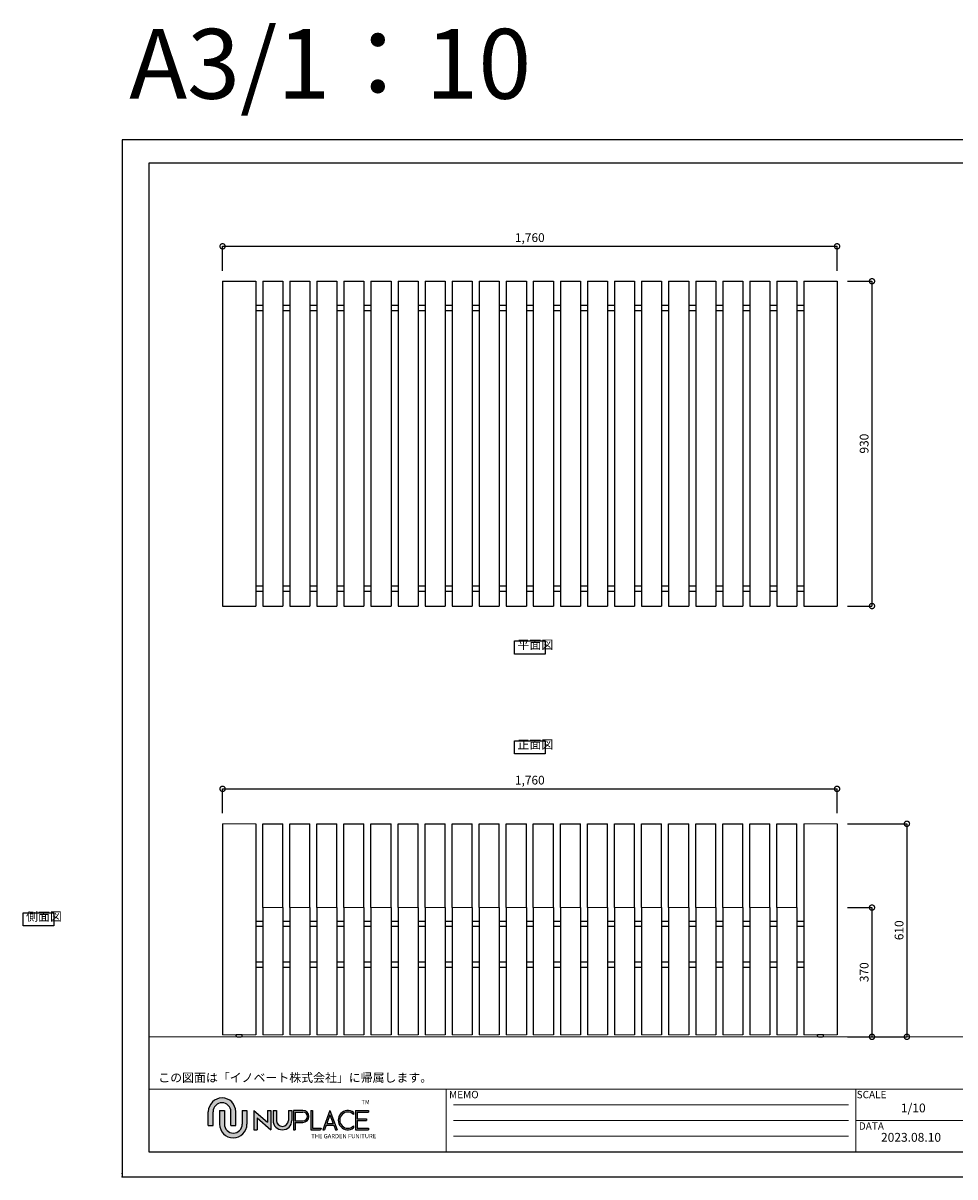
# Model space of a CAD drawing. Units: millimetres. Extents: x -284 to 8700, y 0 to 3304.
# Drawn here: x -284 to 2385, y 0 to 3304 of the extents above; entities that cross this region are included whole.
import ezdxf

# ---------------------------------------------------------------- set-up
doc = ezdxf.new("R2010")
doc.units = ezdxf.units.MM
for name, color, linetype in [('_0-0_用紙枠', 7, 'Continuous'), ('GAIKEI', 7, 'Continuous'), ('HOSOSEN', 4, 'Continuous'), ('title', 7, 'Continuous')]:
    doc.layers.add(name, color=color, linetype=linetype)
doc.layers.add('HOJO', color=6, linetype='Continuous', plot=False)
doc.styles.add('GOTHIC-2', font='txt', dxfattribs={"width": 0.8})
doc.styles.add('Helvetica Neue', font='txt')
doc.styles.add('K', font='romans.shx', dxfattribs={"width": 0.8, "bigfont": 'BIGFONT'})
doc.dimstyles.new('SCALE1-10', dxfattribs={"dimscale": 10, "dimtxt": 2.5, "dimasz": 3, "dimexe": 0, "dimexo": 3, "dimgap": 1, "dimtad": 1, "dimdsep": 46, "dimlunit": 6, "dimtxsty": 'K', "dimblk": 'DOTSMALL', "dimcen": 0, "dimclrd": 4, "dimclre": 4, "dimclrt": 4, "dimadec": 4, "dimazin": 0, "dimtfac": 1, "dimtix": 1, "dimtmove": 2, "dimatfit": 3, "dimfxl": 0, "dimtolj": 1, "dimarcsym": 0})

# ---------------------------------------------------------------- blocks, each defined once
blk = doc.blocks.new('A$C271b5ec1')
at = {"layer": 'GAIKEI'}
h = blk.add_hatch(color=256, dxfattribs=at)
h.dxf.hatch_style = 1
h.paths.add_polyline_path([(-345.7, 107.6), (-345.7, 27.6), (-317.7, 27.6), (-317.7, 107.6, 1), (-477.7, 107.6), (-477.7, 27.6), (-449.7, 27.6), (-449.7, 107.6, -1)])
h = blk.add_hatch(color=256, dxfattribs=at)
h.dxf.hatch_style = 1
h.paths.add_polyline_path([(-383.7, 34.6), (-383.7, 114.6), (-411.7, 114.6), (-411.7, 34.6, 1), (-251.7, 34.6), (-251.7, 114.6), (-279.7, 114.6), (-279.7, 34.6, -1)])
h = blk.add_hatch(color=256, dxfattribs=at)
h.dxf.hatch_style = 1
h.paths.add_polyline_path([(-111.7, 114.6), (-131.7, 114.6), (-131.7, 46.3), (-211.7, 114.6), (-211.7, 1.6), (-191.7, 1.6), (-191.7, 71.2), (-111.7, 1.6)])
h = blk.add_hatch(color=256, dxfattribs=at)
h.dxf.hatch_style = 1
h.paths.add_polyline_path([(-79.7, 56.6), (-79.7, 114.6), (-99.7, 114.6), (-99.7, 56.6, 1), (10.3, 56.6), (10.3, 114.6), (-9.7, 114.6), (-9.7, 56.6, -1)])
h = blk.add_hatch(color=256, dxfattribs=at)
h.dxf.hatch_style = 1
h.paths.add_polyline_path([(20.3, 114.6), (20.3, 1.6), (29.3, 1.6), (29.3, 44.6), (75.3, 44.6, 1), (75.3, 114.6)])
h.paths.add_polyline_path([(75.3, 105.6, -1), (75.3, 53.6), (29.3, 53.6), (29.3, 105.6)], flags=16)
h = blk.add_hatch(color=256, dxfattribs=at)
h.dxf.hatch_style = 1
h.paths.add_polyline_path([(121.3, 1.6), (178, 1.6), (181.3, 10.6), (130.3, 10.6), (130.3, 114.6), (121.3, 114.6)])
h = blk.add_hatch(color=256, dxfattribs=at)
h.dxf.hatch_style = 1
h.paths.add_polyline_path([(192.2, 1.6), (201.8, 1.6), (211.6, 28.6), (255, 28.6), (264.9, 1.6), (274.4, 1.6), (233.3, 114.6)])
h.paths.add_polyline_path([(233.3, 88.3), (251.8, 37.6), (214.9, 37.6)], flags=16)
h = blk.add_hatch(color=256, dxfattribs=at)
h.dxf.hatch_style = 1
h.paths.add_polyline_path([(371.3, 12.7), (371.3, 24.5, -2.405351), (371.3, 91.8), (371.3, 103.6, 1.978141)])
h = blk.add_hatch(color=256, dxfattribs=at)
h.dxf.hatch_style = 1
h.paths.add_polyline_path([(458.3, 114.6), (382.3, 114.6), (382.3, 1.6), (458.3, 1.6), (458.3, 10.6), (391.3, 10.6), (391.3, 56.6), (446.3, 56.6), (446.3, 65.6), (391.3, 65.6), (391.3, 105.6), (458.3, 105.6)])
for p, q in [((-477.7, 27.6), (-477.7, 107.6)), ((-449.7, 27.6), (-449.7, 107.6)), ((-411.7, 114.6), (-411.7, 34.6)), ((-411.7, 114.6), (-383.7, 114.6)), ((-383.7, 114.6), (-383.7, 34.6)), ((-345.7, 27.6), (-345.7, 107.6)), ((-317.7, 27.6), (-317.7, 107.6)), ((-279.7, 114.6), (-279.7, 34.6)), ((-279.7, 114.6), (-251.7, 114.6)), ((-251.7, 114.6), (-251.7, 34.6)), ((-211.7, 114.6), (-211.7, 1.6)), ((-211.7, 114.6), (-131.7, 46.3)), ((-191.7, 71.2), (-191.7, 1.6)), ((-191.7, 71.2), (-111.7, 1.6)), ((-131.7, 114.6), (-131.7, 46.3)), ((-131.7, 114.6), (-111.7, 114.6)), ((-111.7, 114.6), (-111.7, 1.6)), ((-99.7, 114.6), (-99.7, 56.6)), ((-99.7, 114.6), (-79.7, 114.6)), ((-79.7, 114.6), (-79.7, 56.6)), ((-9.7, 114.6), (-9.7, 56.6)), ((-9.7, 114.6), (10.3, 114.6)), ((10.3, 114.6), (10.3, 56.6)), ((20.3, 114.6), (20.3, 1.6)), ((75.3, 114.6), (20.3, 114.6)), ((29.3, 105.6), (29.3, 53.6)), ((29.3, 105.6), (75.3, 105.6)), ((121.3, 114.6), (121.3, 1.6)), ((121.3, 114.6), (130.3, 114.6)), ((130.3, 114.6), (130.3, 10.6)), ((233.3, 114.6), (192.2, 1.6)), ((233.3, 88.3), (214.9, 37.6)), ((233.3, 114.6), (274.4, 1.6)), ((233.3, 88.3), (251.8, 37.6)), ((371.3, 103.6), (371.3, 91.8)), ((382.3, 114.6), (382.3, 1.6)), ((382.3, 114.6), (458.3, 114.6)), ((391.3, 105.6), (391.3, 65.6)), ((391.3, 105.6), (458.3, 105.6)), ((458.3, 114.6), (458.3, 105.6)), ((-477.7, 27.6), (-449.7, 27.6)), ((-345.7, 27.6), (-317.7, 27.6)), ((-211.7, 1.6), (-191.7, 1.6)), ((20.3, 1.6), (29.3, 1.6)), ((29.3, 53.6), (75.3, 53.6)), ((29.3, 44.6), (29.3, 1.6)), ((29.3, 44.6), (75.3, 44.6)), ((121.3, 1.6), (178, 1.6)), ((130.3, 10.6), (181.3, 10.6)), ((181.3, 10.6), (178, 1.6)), ((192.2, 1.6), (201.8, 1.6)), ((211.6, 28.6), (201.8, 1.6)), ((211.6, 28.6), (255, 28.6)), ((214.9, 37.6), (251.8, 37.6)), ((255, 28.6), (264.9, 1.6)), ((264.9, 1.6), (274.4, 1.6)), ((371.3, 24.5), (371.3, 12.7)), ((382.3, 1.6), (458.3, 1.6)), ((391.3, 65.6), (446.3, 65.6)), ((391.3, 56.6), (391.3, 10.6)), ((391.3, 56.6), (446.3, 56.6)), ((391.3, 10.6), (458.3, 10.6)), ((446.3, 65.6), (446.3, 56.6)), ((458.3, 10.6), (458.3, 1.6))]:
    blk.add_line(p, q, dxfattribs=at)
for centre, radius, start, end in [((-397.7, 107.6), 80, 0, 180), ((-397.7, 107.6), 52, 0, 180), ((75.3, 79.6), 35, 270, 90), ((75.3, 79.6), 26, 270, 90), ((337.8, 58.1), 56.5, 53.63548, 306.36452), ((337.8, 58.1), 47.5, 45.14919, 314.85081), ((-331.7, 34.6), 80, 180, 0), ((-331.7, 34.6), 52, 180, 0), ((-44.7, 56.6), 55, 180, 0), ((-44.7, 56.6), 35, 180, 0)]:
    blk.add_arc(centre, radius, start, end, dxfattribs=at)
at = {"linetype": 'Continuous', "lineweight": 18, "insert": (123.7, -55.7), "char_height": 25, "attachment_point": 7, "style": 'K'}
blk.add_mtext('THE GARDEN FUNITURE', dxfattribs=at)
blk = doc.blocks.new('_DotSmall')
at = {"color": 0, "const_width": 0.5}
blk.add_lwpolyline([(-0.0625, 0, 1), (0.0625, 0, 1)], format="xyb", close=True, dxfattribs=at)
blk = doc.blocks.new('*D13')
at = {"layer": 'Defpoints', "color": 0, "transparency": 16777216}
for p in [(2047.3, 2664.7), (287.3, 2564.7), (2047.3, 2564.7)]:
    blk.add_point(p, dxfattribs=at)
at = {"layer": 'GAIKEI', "color": 4, "lineweight": -2, "transparency": 16777216}
for p, q in [((287.3, 2594.7), (287.3, 2664.7)), ((287.3, 2664.7), (2047.3, 2664.7)), ((2047.3, 2594.7), (2047.3, 2664.7))]:
    blk.add_line(p, q, dxfattribs=at)
at = {"layer": 'GAIKEI', "color": 4, "lineweight": -2, "transparency": 16777216, "xscale": 30, "yscale": 30, "zscale": 30, "rotation": 180}
blk.add_blockref('_DotSmall', (287.3, 2664.7), dxfattribs=at)
at = {"layer": 'GAIKEI', "color": 4, "lineweight": -2, "transparency": 16777216, "xscale": 30, "yscale": 30, "zscale": 30}
blk.add_blockref('_DotSmall', (2047.3, 2664.7), dxfattribs=at)
at = {"layer": 'GAIKEI', "color": 4, "transparency": 16777216, "insert": (1167.3, 2689.6), "char_height": 25, "attachment_point": 5, "style": 'K'}
blk.add_mtext('\\A1;1,760', dxfattribs=at)
blk = doc.blocks.new('*D14')
at = {"layer": 'Defpoints', "color": 0, "transparency": 16777216}
for p in [(2047.3, 2564.7), (2047.3, 1634.7), (2147.3, 1634.7)]:
    blk.add_point(p, dxfattribs=at)
at = {"layer": 'GAIKEI', "color": 4, "lineweight": -2, "transparency": 16777216}
for p, q in [((2077.3, 2564.7), (2147.3, 2564.7)), ((2147.3, 2564.7), (2147.3, 1634.7)), ((2077.3, 1634.7), (2147.3, 1634.7))]:
    blk.add_line(p, q, dxfattribs=at)
at = {"layer": 'GAIKEI', "color": 4, "lineweight": -2, "transparency": 16777216, "xscale": 30, "yscale": 30, "zscale": 30}
for p, rotation in [((2147.3, 2564.7), 90), ((2147.3, 1634.7), 270)]:
    blk.add_blockref('_DotSmall', p, dxfattribs=dict(at, rotation=rotation))
at = {"layer": 'GAIKEI', "color": 4, "transparency": 16777216, "insert": (2124.8, 2099.7), "char_height": 25, "attachment_point": 5, "rotation": 90, "style": 'K'}
blk.add_mtext('\\A1;930', dxfattribs=at)
blk = doc.blocks.new('A$Cca2df033')
at = {"layer": 'GAIKEI'}
for p, q in [((3.5, 3.5), (-14.5, 3.5)), ((-14.5, 1), (-14.5, 3.5)), ((3.5, 1), (3.5, 3.5)), ((-11.5, -2), (0.5, -2))]:
    blk.add_line(p, q, dxfattribs=at)
for centre, start, end in [((-11.5, 1), 180, 270), ((0.5, 1), 270, 0)]:
    blk.add_arc(centre, 3, start, end, dxfattribs=at)
blk = doc.blocks.new('*D15')
at = {"layer": 'Defpoints', "color": 0, "transparency": 16777216}
for p in [(2047.3, 1111.2), (287.3, 1011.2), (2047.3, 1011.2)]:
    blk.add_point(p, dxfattribs=at)
at = {"layer": 'GAIKEI', "color": 4, "lineweight": -2, "transparency": 16777216}
for p, q in [((287.3, 1041.2), (287.3, 1111.2)), ((287.3, 1111.2), (2047.3, 1111.2)), ((2047.3, 1041.2), (2047.3, 1111.2))]:
    blk.add_line(p, q, dxfattribs=at)
at = {"layer": 'GAIKEI', "color": 4, "lineweight": -2, "transparency": 16777216, "xscale": 30, "yscale": 30, "zscale": 30, "rotation": 180}
blk.add_blockref('_DotSmall', (287.3, 1111.2), dxfattribs=at)
at = {"layer": 'GAIKEI', "color": 4, "lineweight": -2, "transparency": 16777216, "xscale": 30, "yscale": 30, "zscale": 30}
blk.add_blockref('_DotSmall', (2047.3, 1111.2), dxfattribs=at)
at = {"layer": 'GAIKEI', "color": 4, "transparency": 16777216, "insert": (1167.3, 1136.1), "char_height": 25, "attachment_point": 5, "style": 'K'}
blk.add_mtext('\\A1;1,760', dxfattribs=at)
blk = doc.blocks.new('*D16')
at = {"layer": 'Defpoints', "color": 0, "transparency": 16777216}
for p in [(2047.3, 771.2), (2047.3, 401.2), (2147.3, 401.2)]:
    blk.add_point(p, dxfattribs=at)
at = {"layer": 'GAIKEI', "color": 4, "lineweight": -2, "transparency": 16777216}
for p, q in [((2077.3, 771.2), (2147.3, 771.2)), ((2147.3, 771.2), (2147.3, 401.2)), ((2077.3, 401.2), (2147.3, 401.2))]:
    blk.add_line(p, q, dxfattribs=at)
at = {"layer": 'GAIKEI', "color": 4, "lineweight": -2, "transparency": 16777216, "xscale": 30, "yscale": 30, "zscale": 30}
for p, rotation in [((2147.3, 771.2), 90), ((2147.3, 401.2), 270)]:
    blk.add_blockref('_DotSmall', p, dxfattribs=dict(at, rotation=rotation))
at = {"layer": 'GAIKEI', "color": 4, "transparency": 16777216, "insert": (2124.8, 586.2), "char_height": 25, "attachment_point": 5, "rotation": 90, "style": 'K'}
blk.add_mtext('\\A1;370', dxfattribs=at)
blk = doc.blocks.new('*D17')
at = {"layer": 'Defpoints', "color": 0, "transparency": 16777216}
for p in [(2047.3, 1011.2), (2047.3, 401.2), (2247.3, 401.2)]:
    blk.add_point(p, dxfattribs=at)
at = {"layer": 'GAIKEI', "color": 4, "lineweight": -2, "transparency": 16777216}
for p, q in [((2077.3, 1011.2), (2247.3, 1011.2)), ((2247.3, 1011.2), (2247.3, 401.2)), ((2077.3, 401.2), (2247.3, 401.2))]:
    blk.add_line(p, q, dxfattribs=at)
at = {"layer": 'GAIKEI', "color": 4, "lineweight": -2, "transparency": 16777216, "xscale": 30, "yscale": 30, "zscale": 30}
for p, rotation in [((2247.3, 1011.2), 90), ((2247.3, 401.2), 270)]:
    blk.add_blockref('_DotSmall', p, dxfattribs=dict(at, rotation=rotation))
at = {"layer": 'GAIKEI', "color": 4, "transparency": 16777216, "insert": (2224.8, 706.2), "char_height": 25, "attachment_point": 5, "rotation": 90, "style": 'K'}
blk.add_mtext('\\A1;610', dxfattribs=at)

msp = doc.modelspace()

# ---------------------------------------------------------------- linework, layer by layer
at = {"linetype": 'Continuous', "lineweight": 18}
for p, q in [((382.32, 1011.25), (287.32, 1011.25)), ((2047.32, 1011.25), (1952.32, 1011.25)), ((459.82, 771.25), (402.32, 771.25)), ((537.32, 771.25), (479.82, 771.25)), ((614.82, 771.25), (557.32, 771.25)), ((692.32, 771.25), (634.82, 771.25)), ((769.82, 771.25), (712.32, 771.25)), ((847.32, 771.25), (789.82, 771.25)), ((924.82, 771.25), (867.32, 771.25)), ((1002.32, 771.25), (944.82, 771.25)), ((1079.82, 771.25), (1022.32, 771.25)), ((1157.32, 771.25), (1099.82, 771.25)), ((1234.82, 771.25), (1177.32, 771.25)), ((1312.32, 771.25), (1254.82, 771.25)), ((1389.82, 771.25), (1332.32, 771.25)), ((1467.32, 771.25), (1409.82, 771.25)), ((1544.82, 771.25), (1487.32, 771.25)), ((1622.32, 771.25), (1564.82, 771.25)), ((1699.82, 771.25), (1642.32, 771.25)), ((1777.32, 771.25), (1719.82, 771.25)), ((1854.82, 771.25), (1797.32, 771.25)), ((1932.32, 771.25), (1874.82, 771.25)), ((4122.5, 401.25), (77.5, 401.25)), ((382.32, 406.75), (287.32, 406.75)), ((459.82, 406.75), (402.32, 406.75)), ((537.32, 406.75), (479.82, 406.75)), ((614.82, 406.75), (557.32, 406.75)), ((692.32, 406.75), (634.82, 406.75)), ((769.82, 406.75), (712.32, 406.75)), ((847.32, 406.75), (789.82, 406.75)), ((924.82, 406.75), (867.32, 406.75)), ((1002.32, 406.75), (944.82, 406.75)), ((1079.82, 406.75), (1022.32, 406.75)), ((1157.32, 406.75), (1099.82, 406.75)), ((1234.82, 406.75), (1177.32, 406.75)), ((1312.32, 406.75), (1254.82, 406.75)), ((1389.82, 406.75), (1332.32, 406.75)), ((1467.32, 406.75), (1409.82, 406.75)), ((1544.82, 406.75), (1487.32, 406.75)), ((1622.32, 406.75), (1564.82, 406.75)), ((1699.82, 406.75), (1642.32, 406.75)), ((1777.32, 406.75), (1719.82, 406.75)), ((1854.82, 406.75), (1797.32, 406.75)), ((1932.32, 406.75), (1874.82, 406.75)), ((2047.32, 406.75), (1952.32, 406.75)), ((4122.5, 251.25), (77.5, 251.25)), ((927.534, 71.25), (927.534, 251.25)), ((2101.243, 251.25), (2101.243, 71.25)), ((2079.765, 206.25), (949.011, 206.25)), ((2079.765, 161.25), (949.011, 161.25)), ((3486.242, 161.25), (2101.243, 161.25)), ((2079.765, 116.25), (949.011, 116.25))]:
    msp.add_line(p, q, dxfattribs=at)
at = {"layer": '_0-0_用紙枠', "color": 9}
for p in [(0, 10), (0, 10), (0, 10), (0, 0), (0, 0), (0, 0)]:
    msp.add_point(p, dxfattribs=at)
at = {"layer": 'GAIKEI'}
for p, q in [((77.5, 2904.129), (4122.5, 2904.129)), ((77.5, 71.25), (77.5, 2904.129)), ((77.5, 109.443), (77.5, 2860.557)), ((287.32, 2564.705), (382.32, 2564.705)), ((287.32, 2564.705), (287.32, 1634.705)), ((382.32, 2564.705), (382.32, 1634.705)), ((402.32, 2564.705), (402.32, 1634.705)), ((402.32, 2564.705), (459.82, 2564.705)), ((459.82, 2564.705), (459.82, 1634.705)), ((479.82, 2564.705), (479.82, 1634.705)), ((479.82, 2564.705), (537.32, 2564.705)), ((537.32, 2564.705), (537.32, 1634.705)), ((557.32, 2564.705), (557.32, 1634.705)), ((557.32, 2564.705), (614.82, 2564.705)), ((614.82, 2564.705), (614.82, 1634.705)), ((634.82, 2564.705), (634.82, 1634.705)), ((634.82, 2564.705), (692.32, 2564.705)), ((692.32, 2564.705), (692.32, 1634.705)), ((712.32, 2564.705), (712.32, 1634.705)), ((712.32, 2564.705), (769.82, 2564.705)), ((769.82, 2564.705), (769.82, 1634.705)), ((789.82, 2564.705), (789.82, 1634.705)), ((789.82, 2564.705), (847.32, 2564.705)), ((847.32, 2564.705), (847.32, 1634.705)), ((867.32, 2564.705), (867.32, 1634.705)), ((867.32, 2564.705), (924.82, 2564.705)), ((924.82, 2564.705), (924.82, 1634.705)), ((944.82, 2564.705), (944.82, 1634.705)), ((944.82, 2564.705), (1002.32, 2564.705)), ((1002.32, 2564.705), (1002.32, 1634.705)), ((1022.32, 2564.705), (1022.32, 1634.705)), ((1022.32, 2564.705), (1079.82, 2564.705)), ((1079.82, 2564.705), (1079.82, 1634.705)), ((1099.82, 2564.705), (1099.82, 1634.705)), ((1099.82, 2564.705), (1157.32, 2564.705)), ((1157.32, 2564.705), (1157.32, 1634.705)), ((1177.32, 2564.705), (1177.32, 1634.705)), ((1177.32, 2564.705), (1234.82, 2564.705)), ((1234.82, 2564.705), (1234.82, 1634.705)), ((1254.82, 2564.705), (1254.82, 1634.705)), ((1254.82, 2564.705), (1312.32, 2564.705)), ((1312.32, 2564.705), (1312.32, 1634.705)), ((1332.32, 2564.705), (1332.32, 1634.705)), ((1332.32, 2564.705), (1389.82, 2564.705)), ((1389.82, 2564.705), (1389.82, 1634.705)), ((1409.82, 2564.705), (1409.82, 1634.705)), ((1409.82, 2564.705), (1467.32, 2564.705)), ((1467.32, 2564.705), (1467.32, 1634.705)), ((1487.32, 2564.705), (1487.32, 1634.705)), ((1487.32, 2564.705), (1544.82, 2564.705)), ((1544.82, 2564.705), (1544.82, 1634.705)), ((1564.82, 2564.705), (1564.82, 1634.705)), ((1564.82, 2564.705), (1622.32, 2564.705)), ((1622.32, 2564.705), (1622.32, 1634.705)), ((1642.32, 2564.705), (1642.32, 1634.705)), ((1642.32, 2564.705), (1699.82, 2564.705)), ((1699.82, 2564.705), (1699.82, 1634.705)), ((1719.82, 2564.705), (1719.82, 1634.705)), ((1719.82, 2564.705), (1777.32, 2564.705)), ((1777.32, 2564.705), (1777.32, 1634.705)), ((1797.32, 2564.705), (1797.32, 1634.705)), ((1797.32, 2564.705), (1854.82, 2564.705)), ((1854.82, 2564.705), (1854.82, 1634.705)), ((1874.82, 2564.705), (1874.82, 1634.705)), ((1874.82, 2564.705), (1932.32, 2564.705)), ((1932.32, 2564.705), (1932.32, 1634.705)), ((1952.32, 2564.705), (1952.32, 1634.705)), ((1952.32, 2564.705), (2047.32, 2564.705)), ((2047.32, 2564.705), (2047.32, 1634.705)), ((402.32, 2494.88), (382.32, 2494.88)), ((402.32, 2479.88), (382.32, 2479.88)), ((479.82, 2494.88), (459.82, 2494.88)), ((479.82, 2479.88), (459.82, 2479.88)), ((557.32, 2494.88), (537.32, 2494.88)), ((557.32, 2479.88), (537.32, 2479.88)), ((634.82, 2494.88), (614.82, 2494.88)), ((634.82, 2479.88), (614.82, 2479.88)), ((712.32, 2494.88), (692.32, 2494.88)), ((712.32, 2479.88), (692.32, 2479.88)), ((789.82, 2494.88), (769.82, 2494.88)), ((789.82, 2479.88), (769.82, 2479.88)), ((867.32, 2494.88), (847.32, 2494.88)), ((867.32, 2479.88), (847.32, 2479.88)), ((944.82, 2494.88), (924.82, 2494.88)), ((944.82, 2479.88), (924.82, 2479.88)), ((1022.32, 2494.88), (1002.32, 2494.88)), ((1022.32, 2479.88), (1002.32, 2479.88)), ((1099.82, 2494.88), (1079.82, 2494.88)), ((1099.82, 2479.88), (1079.82, 2479.88)), ((1177.32, 2494.88), (1157.32, 2494.88)), ((1177.32, 2479.88), (1157.32, 2479.88)), ((1254.82, 2494.88), (1234.82, 2494.88)), ((1254.82, 2479.88), (1234.82, 2479.88)), ((1332.32, 2494.88), (1312.32, 2494.88)), ((1332.32, 2479.88), (1312.32, 2479.88)), ((1409.82, 2494.88), (1389.82, 2494.88)), ((1409.82, 2479.88), (1389.82, 2479.88)), ((1487.32, 2494.88), (1467.32, 2494.88)), ((1487.32, 2479.88), (1467.32, 2479.88)), ((1564.82, 2494.88), (1544.82, 2494.88)), ((1564.82, 2479.88), (1544.82, 2479.88)), ((1642.32, 2494.88), (1622.32, 2494.88)), ((1642.32, 2479.88), (1622.32, 2479.88)), ((1719.82, 2494.88), (1699.82, 2494.88)), ((1719.82, 2479.88), (1699.82, 2479.88)), ((1797.32, 2494.88), (1777.32, 2494.88)), ((1797.32, 2479.88), (1777.32, 2479.88)), ((1874.82, 2494.88), (1854.82, 2494.88)), ((1874.82, 2479.88), (1854.82, 2479.88)), ((1952.32, 2494.88), (1932.32, 2494.88)), ((1952.32, 2479.88), (1932.32, 2479.88)), ((402.32, 1691.527), (382.32, 1691.527)), ((479.82, 1691.527), (459.82, 1691.527)), ((557.32, 1691.527), (537.32, 1691.527)), ((634.82, 1691.527), (614.82, 1691.527)), ((712.32, 1691.527), (692.32, 1691.527)), ((789.82, 1691.527), (769.82, 1691.527)), ((867.32, 1691.527), (847.32, 1691.527)), ((944.82, 1691.527), (924.82, 1691.527)), ((1022.32, 1691.527), (1002.32, 1691.527)), ((1099.82, 1691.527), (1079.82, 1691.527)), ((1177.32, 1691.527), (1157.32, 1691.527)), ((1254.82, 1691.527), (1234.82, 1691.527)), ((1332.32, 1691.527), (1312.32, 1691.527)), ((1409.82, 1691.527), (1389.82, 1691.527)), ((1487.32, 1691.527), (1467.32, 1691.527)), ((1564.82, 1691.527), (1544.82, 1691.527)), ((1642.32, 1691.527), (1622.32, 1691.527)), ((1719.82, 1691.527), (1699.82, 1691.527)), ((1797.32, 1691.527), (1777.32, 1691.527)), ((1874.82, 1691.527), (1854.82, 1691.527)), ((1952.32, 1691.527), (1932.32, 1691.527)), ((402.32, 1676.527), (382.32, 1676.527)), ((479.82, 1676.527), (459.82, 1676.527)), ((557.32, 1676.527), (537.32, 1676.527)), ((634.82, 1676.527), (614.82, 1676.527)), ((712.32, 1676.527), (692.32, 1676.527)), ((789.82, 1676.527), (769.82, 1676.527)), ((867.32, 1676.527), (847.32, 1676.527)), ((944.82, 1676.527), (924.82, 1676.527)), ((1022.32, 1676.527), (1002.32, 1676.527)), ((1099.82, 1676.527), (1079.82, 1676.527)), ((1177.32, 1676.527), (1157.32, 1676.527)), ((1254.82, 1676.527), (1234.82, 1676.527)), ((1332.32, 1676.527), (1312.32, 1676.527)), ((1409.82, 1676.527), (1389.82, 1676.527)), ((1487.32, 1676.527), (1467.32, 1676.527)), ((1564.82, 1676.527), (1544.82, 1676.527)), ((1642.32, 1676.527), (1622.32, 1676.527)), ((1719.82, 1676.527), (1699.82, 1676.527)), ((1797.32, 1676.527), (1777.32, 1676.527)), ((1874.82, 1676.527), (1854.82, 1676.527)), ((1952.32, 1676.527), (1932.32, 1676.527)), ((287.32, 1634.705), (382.32, 1634.705)), ((402.32, 1634.705), (459.82, 1634.705)), ((479.82, 1634.705), (537.32, 1634.705)), ((557.32, 1634.705), (614.82, 1634.705)), ((634.82, 1634.705), (692.32, 1634.705)), ((712.32, 1634.705), (769.82, 1634.705)), ((789.82, 1634.705), (847.32, 1634.705)), ((867.32, 1634.705), (924.82, 1634.705)), ((944.82, 1634.705), (1002.32, 1634.705)), ((1022.32, 1634.705), (1079.82, 1634.705)), ((1099.82, 1634.705), (1157.32, 1634.705)), ((1177.32, 1634.705), (1234.82, 1634.705)), ((1254.82, 1634.705), (1312.32, 1634.705)), ((1332.32, 1634.705), (1389.82, 1634.705)), ((1409.82, 1634.705), (1467.32, 1634.705)), ((1487.32, 1634.705), (1544.82, 1634.705)), ((1564.82, 1634.705), (1622.32, 1634.705)), ((1642.32, 1634.705), (1699.82, 1634.705)), ((1719.82, 1634.705), (1777.32, 1634.705)), ((1797.32, 1634.705), (1854.82, 1634.705)), ((1874.82, 1634.705), (1932.32, 1634.705)), ((1952.32, 1634.705), (2047.32, 1634.705)), ((287.32, 1011.25), (287.32, 406.75)), ((382.32, 1011.25), (382.32, 406.75)), ((1952.32, 1011.25), (1952.32, 406.75)), ((2047.32, 1011.25), (2047.32, 406.75)), ((402.32, 771.25), (402.32, 406.75)), ((459.82, 771.25), (459.82, 406.75)), ((479.82, 771.25), (479.82, 406.75)), ((537.32, 771.25), (537.32, 406.75)), ((557.32, 771.25), (557.32, 406.75)), ((614.82, 771.25), (614.82, 406.75)), ((634.82, 771.25), (634.82, 406.75)), ((692.32, 771.25), (692.32, 406.75)), ((712.32, 771.25), (712.32, 406.75)), ((769.82, 771.25), (769.82, 406.75)), ((789.82, 771.25), (789.82, 406.75)), ((847.32, 771.25), (847.32, 406.75)), ((867.32, 771.25), (867.32, 406.75)), ((924.82, 771.25), (924.82, 406.75)), ((944.82, 771.25), (944.82, 406.75)), ((1002.32, 771.25), (1002.32, 406.75)), ((1022.32, 771.25), (1022.32, 406.75)), ((1079.82, 771.25), (1079.82, 406.75)), ((1099.82, 771.25), (1099.82, 406.75)), ((1157.32, 771.25), (1157.32, 406.75)), ((1177.32, 771.25), (1177.32, 406.75)), ((1234.82, 771.25), (1234.82, 406.75)), ((1254.82, 771.25), (1254.82, 406.75)), ((1312.32, 771.25), (1312.32, 406.75)), ((1332.32, 771.25), (1332.32, 406.75)), ((1389.82, 771.25), (1389.82, 406.75)), ((1409.82, 771.25), (1409.82, 406.75)), ((1467.32, 771.25), (1467.32, 406.75)), ((1487.32, 771.25), (1487.32, 406.75)), ((1544.82, 771.25), (1544.82, 406.75)), ((1564.82, 771.25), (1564.82, 406.75)), ((1622.32, 771.25), (1622.32, 406.75)), ((1642.32, 771.25), (1642.32, 406.75)), ((1699.82, 771.25), (1699.82, 406.75)), ((1719.82, 771.25), (1719.82, 406.75)), ((1777.32, 771.25), (1777.32, 406.75)), ((1797.32, 771.25), (1797.32, 406.75)), ((1854.82, 771.25), (1854.82, 406.75)), ((1874.82, 771.25), (1874.82, 406.75)), ((1932.32, 771.25), (1932.32, 406.75)), ((402.32, 614.631), (382.32, 614.631)), ((402.32, 599.631), (382.32, 599.631)), ((479.82, 614.631), (459.82, 614.631)), ((479.82, 599.631), (459.82, 599.631)), ((557.32, 614.631), (537.32, 614.631)), ((557.32, 599.631), (537.32, 599.631)), ((634.82, 614.631), (614.82, 614.631)), ((634.82, 599.631), (614.82, 599.631)), ((712.32, 614.631), (692.32, 614.631)), ((712.32, 599.631), (692.32, 599.631)), ((789.82, 614.631), (769.82, 614.631)), ((789.82, 599.631), (769.82, 599.631)), ((867.32, 614.631), (847.32, 614.631)), ((867.32, 599.631), (847.32, 599.631)), ((944.82, 614.631), (924.82, 614.631)), ((944.82, 599.631), (924.82, 599.631)), ((1022.32, 614.631), (1002.32, 614.631)), ((1022.32, 599.631), (1002.32, 599.631)), ((1099.82, 614.631), (1079.82, 614.631)), ((1099.82, 599.631), (1079.82, 599.631)), ((1177.32, 614.631), (1157.32, 614.631)), ((1177.32, 599.631), (1157.32, 599.631)), ((1254.82, 614.631), (1234.82, 614.631)), ((1254.82, 599.631), (1234.82, 599.631)), ((1332.32, 614.631), (1312.32, 614.631)), ((1332.32, 599.631), (1312.32, 599.631)), ((1409.82, 614.631), (1389.82, 614.631)), ((1409.82, 599.631), (1389.82, 599.631)), ((1487.32, 614.631), (1467.32, 614.631)), ((1487.32, 599.631), (1467.32, 599.631)), ((1564.82, 614.631), (1544.82, 614.631)), ((1564.82, 599.631), (1544.82, 599.631)), ((1642.32, 614.631), (1622.32, 614.631)), ((1642.32, 599.631), (1622.32, 599.631)), ((1719.82, 614.631), (1699.82, 614.631)), ((1719.82, 599.631), (1699.82, 599.631)), ((1797.32, 614.631), (1777.32, 614.631)), ((1797.32, 599.631), (1777.32, 599.631)), ((1874.82, 614.631), (1854.82, 614.631)), ((1874.82, 599.631), (1854.82, 599.631)), ((1952.32, 614.631), (1932.32, 614.631)), ((1952.32, 599.631), (1932.32, 599.631)), ((4122.5, 71.25), (77.5, 71.25))]:
    msp.add_line(p, q, dxfattribs=at)
at = {"layer": 'HOJO'}
for p, q in [((0, 2970), (0, 0)), ((4200, 2970), (0, 2970)), ((0, 2970), (0, 0)), ((4200, 2970), (0, 2970)), ((4200, 2970), (0, 2970)), ((0, 0), (4200, 0)), ((0, 0), (4200, 0)), ((0, 0), (4200, 0))]:
    msp.add_line(p, q, dxfattribs=at)
msp.add_lwpolyline([(0, 0), (4200, 0), (4200, 2970), (0, 2970)], close=True, dxfattribs=at)
msp.add_lwpolyline([(0, 0), (4200, 0), (4200, 2970), (0, 2970)], close=True, dxfattribs=at)
at = {"layer": 'HOSOSEN'}
for p, q in [((402.32, 1011.25), (459.82, 1011.25)), ((402.32, 771.25), (402.32, 1011.25)), ((459.82, 771.25), (459.82, 1011.25)), ((479.82, 771.25), (479.82, 1011.25)), ((479.82, 1011.25), (537.32, 1011.25)), ((537.32, 771.25), (537.32, 1011.25)), ((557.32, 771.25), (557.32, 1011.25)), ((557.32, 1011.25), (614.82, 1011.25)), ((614.82, 771.25), (614.82, 1011.25)), ((634.82, 771.25), (634.82, 1011.25)), ((634.82, 1011.25), (692.32, 1011.25)), ((692.32, 771.25), (692.32, 1011.25)), ((712.32, 771.25), (712.32, 1011.25)), ((712.32, 1011.25), (769.82, 1011.25)), ((769.82, 771.25), (769.82, 1011.25)), ((789.82, 771.25), (789.82, 1011.25)), ((789.82, 1011.25), (847.32, 1011.25)), ((847.32, 771.25), (847.32, 1011.25)), ((867.32, 771.25), (867.32, 1011.25)), ((867.32, 1011.25), (924.82, 1011.25)), ((924.82, 771.25), (924.82, 1011.25)), ((944.82, 771.25), (944.82, 1011.25)), ((944.82, 1011.25), (1002.32, 1011.25)), ((1002.32, 771.25), (1002.32, 1011.25)), ((1022.32, 771.25), (1022.32, 1011.25)), ((1022.32, 1011.25), (1079.82, 1011.25)), ((1079.82, 771.25), (1079.82, 1011.25)), ((1099.82, 771.25), (1099.82, 1011.25)), ((1099.82, 1011.25), (1157.32, 1011.25)), ((1157.32, 771.25), (1157.32, 1011.25)), ((1177.32, 771.25), (1177.32, 1011.25)), ((1177.32, 1011.25), (1234.82, 1011.25)), ((1234.82, 771.25), (1234.82, 1011.25)), ((1254.82, 771.25), (1254.82, 1011.25)), ((1254.82, 1011.25), (1312.32, 1011.25)), ((1312.32, 771.25), (1312.32, 1011.25)), ((1332.32, 771.25), (1332.32, 1011.25)), ((1332.32, 1011.25), (1389.82, 1011.25)), ((1389.82, 771.25), (1389.82, 1011.25)), ((1409.82, 771.25), (1409.82, 1011.25)), ((1409.82, 1011.25), (1467.32, 1011.25)), ((1467.32, 771.25), (1467.32, 1011.25)), ((1487.32, 771.25), (1487.32, 1011.25)), ((1487.32, 1011.25), (1544.82, 1011.25)), ((1544.82, 771.25), (1544.82, 1011.25)), ((1564.82, 771.25), (1564.82, 1011.25)), ((1564.82, 1011.25), (1622.32, 1011.25)), ((1622.32, 771.25), (1622.32, 1011.25)), ((1642.32, 771.25), (1642.32, 1011.25)), ((1642.32, 1011.25), (1699.82, 1011.25)), ((1699.82, 771.25), (1699.82, 1011.25)), ((1719.82, 771.25), (1719.82, 1011.25)), ((1719.82, 1011.25), (1777.32, 1011.25)), ((1777.32, 771.25), (1777.32, 1011.25)), ((1797.32, 771.25), (1797.32, 1011.25)), ((1797.32, 1011.25), (1854.82, 1011.25)), ((1854.82, 771.25), (1854.82, 1011.25)), ((1874.82, 771.25), (1874.82, 1011.25)), ((1874.82, 1011.25), (1932.32, 1011.25)), ((1932.32, 771.25), (1932.32, 1011.25)), ((402.32, 731.754), (382.32, 731.754)), ((479.82, 731.754), (459.82, 731.754)), ((557.32, 731.754), (537.32, 731.754)), ((634.82, 731.754), (614.82, 731.754)), ((712.32, 731.754), (692.32, 731.754)), ((789.82, 731.754), (769.82, 731.754)), ((867.32, 731.754), (847.32, 731.754)), ((944.82, 731.754), (924.82, 731.754)), ((1022.32, 731.754), (1002.32, 731.754)), ((1099.82, 731.754), (1079.82, 731.754)), ((1177.32, 731.754), (1157.32, 731.754)), ((1254.82, 731.754), (1234.82, 731.754)), ((1332.32, 731.754), (1312.32, 731.754)), ((1409.82, 731.754), (1389.82, 731.754)), ((1487.32, 731.754), (1467.32, 731.754)), ((1564.82, 731.754), (1544.82, 731.754)), ((1642.32, 731.754), (1622.32, 731.754)), ((1719.82, 731.754), (1699.82, 731.754)), ((1797.32, 731.754), (1777.32, 731.754)), ((1874.82, 731.754), (1854.82, 731.754)), ((1952.32, 731.754), (1932.32, 731.754)), ((402.32, 716.754), (382.32, 716.754)), ((479.82, 716.754), (459.82, 716.754)), ((557.32, 716.754), (537.32, 716.754)), ((634.82, 716.754), (614.82, 716.754)), ((712.32, 716.754), (692.32, 716.754)), ((789.82, 716.754), (769.82, 716.754)), ((867.32, 716.754), (847.32, 716.754)), ((944.82, 716.754), (924.82, 716.754)), ((1022.32, 716.754), (1002.32, 716.754)), ((1099.82, 716.754), (1079.82, 716.754)), ((1177.32, 716.754), (1157.32, 716.754)), ((1254.82, 716.754), (1234.82, 716.754)), ((1332.32, 716.754), (1312.32, 716.754)), ((1409.82, 716.754), (1389.82, 716.754)), ((1487.32, 716.754), (1467.32, 716.754)), ((1564.82, 716.754), (1544.82, 716.754)), ((1642.32, 716.754), (1622.32, 716.754)), ((1719.82, 716.754), (1699.82, 716.754)), ((1797.32, 716.754), (1777.32, 716.754)), ((1874.82, 716.754), (1854.82, 716.754)), ((1952.32, 716.754), (1932.32, 716.754))]:
    msp.add_line(p, q, dxfattribs=at)
for points in [[(1123.395, 1534.705), (1211.244, 1534.705), (1211.244, 1496.933), (1123.395, 1496.933)], [(1123.395, 1249.022), (1211.244, 1249.022), (1211.244, 1211.25), (1123.395, 1211.25)], [(-284.058, 756.271), (-196.209, 756.271), (-196.209, 718.499), (-284.058, 718.499)]]:
    msp.add_lwpolyline(points, close=True, dxfattribs=at)

# ---------------------------------------------------------------- block references
at = {"layer": 'GAIKEI'}
for p in [(340.351, 403.216), (2005.351, 403.216)]:
    msp.add_blockref('A$Cca2df033', p, dxfattribs=at)
at = {"layer": 'GAIKEI', "xscale": 0.4899999999999999, "yscale": 0.4899999999999999, "zscale": 0.4899999999999999}
msp.add_blockref('A$C271b5ec1', (480.611, 134.095), dxfattribs=at)

# ---------------------------------------------------------------- texts
at = {"linetype": 'Continuous', "lineweight": 18, "char_height": 21.0377, "attachment_point": 1, "line_spacing_factor": 0.25, "style": 'Helvetica Neue'}
for s, insert in [('MEMO', (935.929, 246.276)), ('SCALE', (2103.388, 246.276)), ('DATA', (2109.638, 156.275))]:
    msp.add_mtext(s, dxfattribs=dict(at, insert=insert))
at = {"linetype": 'Continuous', "lineweight": 18, "attachment_point": 7, "style": 'K'}
for s, insert, char_height in [('TM', (685.075, 204.213), 12.25), ('1/10', (2230.18, 176.933), 25.245), ('2023.08.10', (2173.053, 92.872), 25.245)]:
    msp.add_mtext(s, dxfattribs=dict(at, insert=insert, char_height=char_height))
at = {"layer": 'HOSOSEN', "char_height": 25, "attachment_point": 7, "style": 'K'}
for s, insert in [('平面図', (1132.045, 1503.818)), ('正面図', (1132.045, 1218.135)), ('側面図', (-275.408, 725.384)), ('この図面は「イノベート株式会社」に帰属します。', (103.164, 263.957))]:
    msp.add_mtext(s, dxfattribs=dict(at, insert=insert))
at = {"layer": 'title', "color": 7, "insert": (19.882, 3287.288), "char_height": 200, "attachment_point": 1, "style": 'GOTHIC-2'}
msp.add_mtext('A3/1：10', dxfattribs=at)

# ---------------------------------------------------------------- dimensions: what is measured, and where the dimension line sits
at = {"layer": 'GAIKEI'}
for base, p1, p2, picture, middle in [((2047.32, 2664.705), (287.32, 2564.705), (2047.32, 2564.705), '*D13', (1167.32, 2689.586)), ((2047.32, 1111.25), (287.32, 1011.25), (2047.32, 1011.25), '*D15', (1167.32, 1136.131))]:
    dim = msp.add_linear_dim(base=base, p1=p1, p2=p2, dimstyle='SCALE1-10', dxfattribs=at)
    dim.commit()
    dim.dimension.update_dxf_attribs({"geometry": picture, "text_midpoint": middle})
for base, p1, p2, picture, middle in [((2147.32, 1634.705), (2047.32, 2564.705), (2047.32, 1634.705), '*D14', (2124.82, 2099.705)), ((2247.32, 401.25), (2047.32, 1011.25), (2047.32, 401.25), '*D17', (2224.82, 706.25)), ((2147.32, 401.25), (2047.32, 771.25), (2047.32, 401.25), '*D16', (2124.82, 586.25))]:
    dim = msp.add_linear_dim(base=base, p1=p1, p2=p2, angle=90, dimstyle='SCALE1-10', dxfattribs=at)
    dim.commit()
    dim.dimension.update_dxf_attribs({"geometry": picture, "text_midpoint": middle})

doc.saveas('drawing.dxf')
